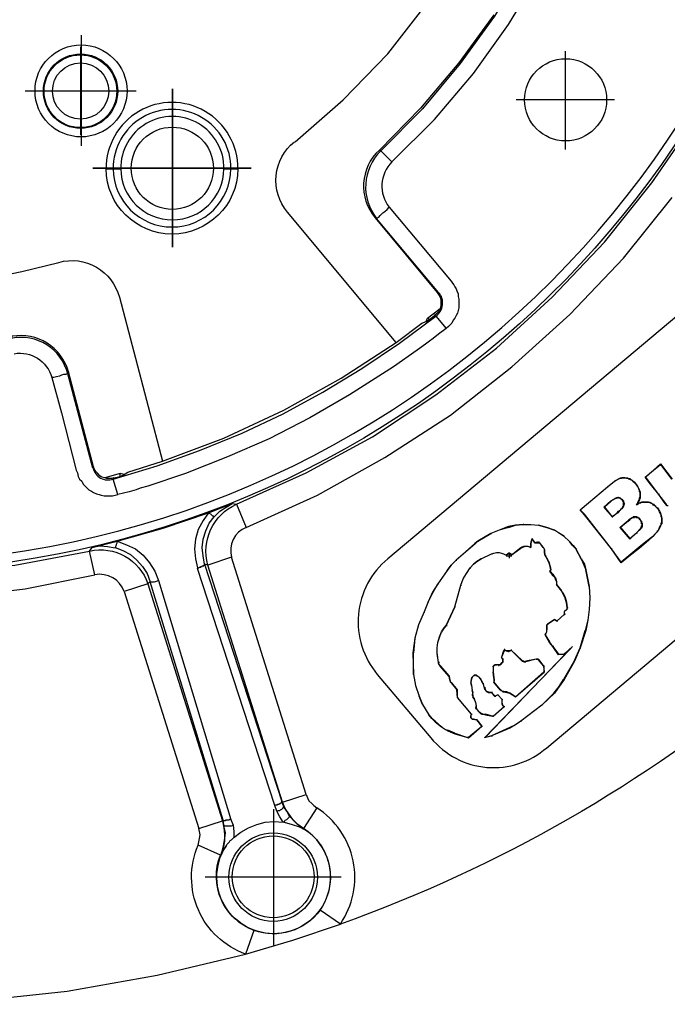
# Model space of a CAD drawing. Units: millimetres. Extents: x 1936 to 2663, y 220 to 764.
# Drawn here: x 2382 to 2421, y 251 to 311 of the extents above; entities that cross this region are included whole.
import ezdxf

# ---------------------------------------------------------------- set-up
doc = ezdxf.new("R2010")
doc.units = ezdxf.units.MM
doc.layers.add('ped-01', color=5, linetype='Continuous')

msp = doc.modelspace()

# ---------------------------------------------------------------- linework, layer by layer
at = {"layer": 'ped-01'}
for points in [[(2430.003, 350.657), (2430.511, 348.369), (2430.765, 347.267), (2431.316, 343.75), (2431.655, 340.191), (2431.825, 336.589), (2431.825, 335.699, -1.874601), (2351.062, 390.742)], [(2373.604, 277.86, 0.408891), (2431.316, 335.742), (2431.316, 336.589), (2431.189, 340.106), (2430.808, 343.666), (2430.257, 347.14), (2430.257, 347.182), (2430.045, 348.242), (2430.003, 348.496), (2429.113, 352.013)], [(2398.689, 303.454), (2401.613, 305.996), (2404.325, 308.793), (2406.74, 311.886), (2408.901, 315.233), (2410.765, 318.793), (2412.248, 322.564, -0.408233), (2416.104, 324.386), (2425.85, 320.827), (2425.257, 318.92), (2425.214, 318.581), (2425.214, 318.411), (2424.918, 317.606), (2424.96, 317.521, -0.414214), (2423.689, 316.886), (2423.647, 316.971), (2423.774, 316.928), (2423.943, 316.928), (2424.07, 316.928), (2424.24, 316.928), (2424.367, 317.013), (2424.494, 317.055), (2424.621, 317.14)], [(2410.765, 311.165), (2408.647, 308.242), (2406.316, 305.488), (2403.816, 302.945), (2403.901, 302.903, 0.38503), (2403.647, 298.793), (2403.689, 298.793), (2403.689, 298.835), (2403.774, 298.877), (2403.859, 298.962), (2403.943, 299.047), (2404.028, 299.132), (2404.155, 299.216), (2404.282, 299.343), (2404.409, 299.471), (2408.181, 294.979), (2408.265, 294.852), (2408.35, 294.767), (2408.392, 294.64), (2408.477, 294.513), (2408.52, 294.386), (2408.604, 294.216), (2408.604, 294.047), (2408.647, 293.877), (2408.647, 293.708), (2408.647, 293.538), (2408.647, 293.369), (2408.604, 293.199), (2408.562, 293.03), (2408.477, 292.903), (2408.392, 292.733), (2408.308, 292.606), (2408.223, 292.437), (2408.096, 292.31), (2408.011, 292.225), (2407.884, 292.098)], [(2378.011, 275.784), (2382.291, 276.293), (2386.528, 277.14), (2386.189, 278.581), (2386.359, 278.793), (2387.884, 279.174), (2390.681, 279.979), (2393.435, 280.911), (2394.875, 281.462), (2395.13, 281.42), (2399.367, 283.326), (2403.392, 285.53), (2407.248, 288.072), (2410.935, 290.911), (2414.325, 294.004), (2417.503, 297.352), (2420.384, 300.954), (2423.011, 304.767, -0.400562)], [(2404.833, 291.25), (2398.223, 299.174, -0.417371), (2398.647, 303.454)], [(2399.367, 263.793), (2394.833, 278.199), (2393.392, 277.733, -0.374664), (2395.13, 281.42), (2395.723, 280.021), (2400.045, 281.971), (2404.155, 284.259), (2408.138, 286.843), (2411.867, 289.767), (2415.384, 292.945), (2418.647, 296.377), (2421.613, 300.064)], [(2440.299, 296.801, 0.435316), (2447.037, 294.174, -0.180052), (2401.443, 255.911, 0.42263), (2400.003, 262.987)], [(2354.621, 284.259), (2357.333, 294.216, -0.426408), (2361.062, 296.293), (2363.901, 295.572), (2366.825, 295.021), (2370.045, 294.64), (2373.308, 294.555), (2376.57, 294.725), (2379.791, 295.106), (2382.079, 295.572), (2384.325, 296.123, -0.418015), (2388.011, 294.004), (2390.638, 284.047), (2394.367, 285.445), (2398.011, 287.14), (2401.486, 289.089), (2404.833, 291.25), (2406.401, 292.437), (2406.655, 292.521), (2406.867, 292.649), (2407.164, 292.903)], [(2381.613, 290.572, -0.388071), (2383.901, 289.132), (2384.494, 286.971), (2385.384, 283.496), (2385.469, 283.326), (2385.511, 283.115), (2385.596, 282.945), (2385.723, 282.818), (2385.808, 282.648), (2385.935, 282.521), (2386.02, 282.437), (2386.147, 282.31), (2386.316, 282.225), (2386.443, 282.14), (2386.613, 282.055), (2386.782, 282.013), (2386.909, 281.971), (2387.079, 281.928), (2387.248, 281.928), (2387.418, 281.928), (2387.587, 281.928), (2387.757, 281.971), (2387.926, 282.013), (2387.63, 282.945), (2390.299, 283.75), (2392.884, 284.682), (2395.469, 285.742), (2397.969, 286.928), (2400.384, 288.242), (2402.757, 289.682), (2405.045, 291.208), (2407.248, 292.86, 0.446146), (2407.418, 294.301)], [(2386.443, 283.708), (2384.918, 289.471), (2384.875, 289.343, 0.401446), (2381.443, 291.504), (2381.486, 291.632), (2377.926, 291.123), (2374.367, 290.869), (2370.765, 290.869), (2367.206, 291.208), (2363.689, 291.801), (2363.731, 291.716, 0.391613), (2360.214, 289.555), (2360.172, 289.64), (2358.647, 283.962)], [(2386.401, 283.623, 0.433232), (2387.63, 282.945), (2387.672, 283.03), (2387.545, 282.987), (2387.418, 282.987), (2387.248, 282.987), (2387.121, 283.03), (2386.952, 283.072), (2386.825, 283.157), (2386.698, 283.284), (2386.57, 283.411), (2386.486, 283.581), (2386.443, 283.708), (2386.401, 283.623), (2384.875, 289.343), (2384.833, 289.343), (2384.748, 289.301), (2384.621, 289.301), (2384.494, 289.259), (2384.367, 289.216), (2384.197, 289.174), (2384.028, 289.132), (2383.901, 289.132)], [(2350.003, 281.759), (2354.325, 280.106), (2358.731, 278.835), (2363.265, 277.903), (2367.842, 277.31), (2372.46, 277.098), (2377.079, 277.225), (2381.655, 277.733), (2386.189, 278.581, -0.380453), (2389.748, 276.589), (2388.308, 276.123), (2392.842, 261.716)], [(2393.181, 277.776), (2397.884, 263.369), (2397.926, 263.326), (2399.367, 263.793), (2399.452, 263.581), (2399.536, 263.411), (2399.706, 263.242), (2399.833, 263.115), (2400.003, 262.987), (2399.198, 261.716, -2.454817), (2394.494, 260.657), (2394.536, 260.742), (2394.579, 260.784), (2394.664, 260.869), (2394.706, 260.911), (2394.748, 260.996), (2394.833, 261.038), (2394.875, 261.081), (2394.96, 261.165)], [(2396.189, 255.53, -0.420633), (2394.155, 260.106), (2392.799, 260.699), (2392.842, 260.911), (2392.884, 261.123), (2392.926, 261.335), (2392.884, 261.547), (2392.842, 261.716), (2394.282, 262.182), (2394.282, 262.225), (2394.325, 262.225), (2389.875, 276.716, 0.162278), (2390.384, 276.801)], [(2400.214, 256.759, -0.333171), (2396.189, 255.53), (2395.681, 254.089), (2398.562, 254.937), (2401.443, 255.911), (2400.214, 256.759, 0.433801), (2399.198, 261.716)], [(2372.672, 251.038), (2372.545, 251.038), (2373.562, 251.038), (2373.774, 251.038), (2379.325, 251.25), (2384.833, 251.843), (2390.299, 252.818), (2395.681, 254.089, -0.432103), (2392.799, 260.699)]]:
    msp.add_lwpolyline(points, format="xyb", dxfattribs=at)
msp.add_lwpolyline([(2414.282, 317.352), (2412.672, 314.174), (2410.808, 311.081), (2408.731, 308.199), (2406.443, 305.445), (2403.901, 302.903), (2404.579, 302.225), (2407.164, 304.81), (2409.537, 307.606), (2411.655, 310.572), (2413.562, 313.708), (2415.172, 316.971)], close=True, dxfattribs=at)
at = {"layer": 'ped-01', "color": 8}
for points in [[(2385.681, 309.937), (2385.681, 303.199)], [(2385.638, 309.216), (2385.638, 303.877)], [(2385.681, 309.259), (2385.681, 303.835)], [(2415.13, 302.988), (2415.13, 308.962)], [(2385.638, 308.581), (2385.638, 304.513)], [(2382.291, 306.547), (2389.028, 306.547)], [(2382.926, 306.547), (2388.392, 306.547)], [(2382.969, 306.547), (2388.308, 306.547)], [(2383.604, 306.547), (2387.672, 306.547)], [(2418.096, 305.996), (2412.121, 305.996)], [(2391.231, 304.81), (2391.231, 298.835)], [(2388.223, 301.843), (2394.198, 301.843)], [(2421.359, 281.335), (2421.316, 281.335), (2421.189, 281.462), (2420.808, 282.013), (2420.299, 282.648), (2419.96, 283.072), (2420.469, 283.496), (2420.892, 283.877), (2421.613, 282.945)], [(2420.511, 283.496), (2420.469, 283.496), (2420.892, 283.835), (2420.892, 283.877)], [(2420.892, 283.835), (2421.57, 282.945)], [(2418.731, 283.03), (2418.689, 283.03), (2418.647, 283.03), (2418.562, 283.03), (2418.52, 282.987), (2418.435, 282.987), (2418.35, 282.945), (2418.265, 282.903), (2418.181, 282.86), (2418.096, 282.818), (2418.181, 282.86), (2418.265, 282.903), (2418.308, 282.945), (2418.392, 282.987), (2418.477, 283.03), (2418.562, 283.03), (2418.647, 283.03), (2418.689, 283.03), (2418.774, 283.03)], [(2419.07, 282.903), (2418.986, 282.945), (2418.943, 282.987), (2418.901, 282.987), (2418.859, 282.987), (2418.731, 283.03), (2418.774, 283.03), (2418.859, 283.03), (2418.901, 283.03), (2418.943, 282.987), (2418.986, 282.987), (2419.028, 282.987), (2419.07, 282.945), (2419.198, 282.86), (2419.325, 282.776), (2419.409, 282.648), (2419.282, 282.776), (2419.198, 282.86), (2419.07, 282.903), (2419.07, 282.945)], [(2419.96, 283.072), (2420.003, 283.072), (2420.469, 283.496)], [(2420.299, 282.691), (2420.003, 283.072)], [(2419.579, 278.793), (2418.986, 278.284), (2418.986, 278.242), (2418.52, 277.86), (2417.926, 278.708), (2416.274, 280.784), (2416.02, 281.081), (2416.528, 281.504), (2417.672, 282.479), (2417.714, 282.479)], [(2416.57, 281.504), (2416.528, 281.504), (2417.672, 282.479), (2418.096, 282.818), (2418.138, 282.818)], [(2417.672, 282.479), (2418.096, 282.818)], [(2419.452, 281.377), (2419.494, 281.462), (2419.537, 281.589), (2419.579, 281.674), (2419.621, 281.759), (2419.621, 281.801), (2419.664, 281.886), (2419.664, 281.971), (2419.664, 282.055), (2419.664, 282.14), (2419.621, 282.182), (2419.621, 282.267), (2419.579, 282.352), (2419.537, 282.437), (2419.494, 282.521), (2419.452, 282.606), (2419.409, 282.648), (2419.409, 282.691), (2419.452, 282.606), (2419.494, 282.521), (2419.537, 282.437), (2419.579, 282.352), (2419.621, 282.267), (2419.664, 282.182), (2419.664, 282.14), (2419.664, 282.055), (2419.664, 281.971), (2419.664, 281.886), (2419.664, 281.801), (2419.621, 281.716), (2419.621, 281.674), (2419.579, 281.589), (2419.537, 281.504), (2419.494, 281.42)], [(2420.85, 282.013), (2420.808, 282.013), (2420.299, 282.691), (2420.299, 282.648)], [(2417.884, 281.632), (2417.969, 281.674), (2418.053, 281.716), (2418.138, 281.801), (2418.181, 281.801), (2418.223, 281.801), (2418.223, 281.843), (2418.265, 281.843), (2418.308, 281.843), (2418.35, 281.843), (2418.392, 281.843), (2418.435, 281.801), (2418.477, 281.801), (2418.52, 281.759), (2418.562, 281.716), (2418.52, 281.716), (2418.52, 281.759), (2418.477, 281.759), (2418.477, 281.801), (2418.435, 281.801), (2418.392, 281.801), (2418.35, 281.801), (2418.35, 281.843), (2418.308, 281.843), (2418.265, 281.801), (2418.223, 281.801), (2418.181, 281.801), (2418.138, 281.759), (2418.053, 281.716), (2417.969, 281.674), (2417.884, 281.589)], [(2421.189, 281.462), (2421.231, 281.462), (2420.808, 282.013)], [(2416.062, 281.081), (2416.02, 281.081), (2416.528, 281.504)], [(2417.46, 281.25), (2417.969, 280.657)], [(2417.503, 281.25), (2417.969, 280.657), (2418.011, 280.657)], [(2418.562, 281.716), (2418.604, 281.674), (2418.647, 281.632), (2418.647, 281.589), (2418.647, 281.547), (2418.647, 281.504), (2418.689, 281.504), (2418.689, 281.462), (2418.689, 281.42), (2418.647, 281.377), (2418.647, 281.335), (2418.647, 281.293), (2418.604, 281.25), (2418.604, 281.208), (2418.562, 281.165), (2418.477, 281.081), (2418.392, 280.996), (2418.308, 280.911), (2418.265, 280.911), (2418.35, 280.996), (2418.477, 281.081), (2418.52, 281.165), (2418.562, 281.208), (2418.604, 281.25), (2418.604, 281.293), (2418.647, 281.335), (2418.647, 281.377), (2418.647, 281.42), (2418.647, 281.462), (2418.647, 281.504), (2418.647, 281.547), (2418.647, 281.589), (2418.604, 281.589), (2418.604, 281.632), (2418.562, 281.674), (2418.562, 281.716)], [(2418.562, 281.716), (2418.604, 281.716)], [(2420.681, 281.208), (2420.596, 281.293), (2420.553, 281.335), (2420.469, 281.377), (2420.426, 281.42), (2420.342, 281.462), (2420.299, 281.504), (2420.257, 281.504), (2420.172, 281.547), (2420.13, 281.547), (2420.087, 281.547), (2420.003, 281.547), (2419.918, 281.547), (2419.833, 281.547), (2419.748, 281.547), (2419.664, 281.504), (2419.579, 281.462), (2419.537, 281.42), (2419.452, 281.377), (2419.494, 281.42), (2419.537, 281.462), (2419.621, 281.504), (2419.706, 281.504), (2419.748, 281.547), (2419.833, 281.547), (2419.918, 281.547), (2419.96, 281.547), (2420.045, 281.547), (2420.087, 281.547), (2420.172, 281.547), (2420.257, 281.547), (2420.342, 281.504), (2420.384, 281.462), (2420.469, 281.42), (2420.511, 281.377), (2420.596, 281.335), (2420.638, 281.25), (2420.723, 281.208)], [(2420.977, 280.403), (2420.977, 280.53), (2420.977, 280.615), (2420.935, 280.657), (2420.935, 280.742), (2420.935, 280.784), (2420.892, 280.826), (2420.892, 280.869), (2420.85, 280.954), (2420.808, 281.038), (2420.765, 281.123), (2420.681, 281.208), (2420.723, 281.208), (2420.808, 281.081), (2420.892, 280.911), (2420.935, 280.742), (2420.977, 280.572), (2420.977, 280.403), (2420.977, 280.318), (2420.977, 280.233), (2420.935, 280.191), (2420.892, 280.106), (2420.85, 279.979), (2420.808, 279.894), (2420.765, 279.81), (2420.681, 279.725), (2420.723, 279.81), (2420.808, 279.894), (2420.85, 280.021), (2420.892, 280.106), (2420.935, 280.191), (2420.935, 280.276), (2420.977, 280.36), (2420.977, 280.403), (2421.02, 280.403)], [(2421.316, 281.335), (2421.231, 281.462)], [(2416.274, 280.784), (2416.274, 280.826), (2416.02, 281.081)], [(2417.969, 278.708), (2417.926, 278.708), (2416.274, 280.826)], [(2418.308, 280.911), (2417.969, 280.657), (2418.265, 280.911)], [(2418.943, 280.403), (2419.028, 280.487), (2419.07, 280.53), (2419.155, 280.572), (2419.198, 280.615), (2419.24, 280.615), (2419.282, 280.615), (2419.325, 280.615), (2419.325, 280.657), (2419.367, 280.657), (2419.409, 280.657), (2419.409, 280.615), (2419.452, 280.615), (2419.494, 280.615), (2419.537, 280.615), (2419.579, 280.572), (2419.579, 280.53), (2419.621, 280.53), (2419.664, 280.487), (2419.706, 280.487)], [(2419.664, 280.487), (2419.621, 280.53), (2419.621, 280.572), (2419.579, 280.572), (2419.537, 280.615), (2419.494, 280.615), (2419.452, 280.657), (2419.409, 280.657), (2419.367, 280.657), (2419.325, 280.657), (2419.282, 280.657), (2419.24, 280.657), (2419.24, 280.615), (2419.198, 280.615), (2419.113, 280.572), (2419.07, 280.53), (2418.986, 280.487), (2418.943, 280.445)], [(2412.587, 280.191), (2412.545, 280.191), (2412.079, 280.148), (2411.655, 280.064), (2411.104, 279.852), (2410.596, 279.64), (2409.791, 279.174), (2409.621, 279.047), (2408.477, 278.03), (2408.181, 277.733), (2407.926, 277.394), (2407.375, 276.589), (2407.037, 276.081), (2406.782, 275.487), (2406.528, 274.894), (2406.189, 274.089), (2405.977, 273.284), (2405.85, 272.394), (2405.892, 271.081), (2406.02, 270.403), (2406.231, 269.767), (2406.443, 269.259), (2406.825, 268.623), (2406.994, 268.411), (2407.206, 268.199), (2407.587, 267.903), (2407.714, 267.818), (2407.842, 267.733), (2407.969, 267.648), (2408.392, 267.479), (2409.113, 267.267), (2409.24, 267.225), (2410.045, 267.945), (2409.748, 268.326), (2409.494, 268.369), (2409.452, 268.369), (2409.409, 268.411), (2409.409, 268.454), (2409.367, 268.454), (2409.367, 268.496), (2409.367, 268.538), (2409.367, 268.496), (2409.367, 268.454), (2409.409, 268.411), (2409.452, 268.369), (2409.494, 268.369)], [(2411.655, 280.064), (2411.655, 280.021), (2412.079, 280.148), (2412.545, 280.191), (2413.011, 280.191), (2413.477, 280.148), (2413.986, 280.021), (2414.452, 279.852), (2414.748, 279.682), (2415.003, 279.513), (2415.384, 279.132), (2415.596, 278.92), (2415.765, 278.708), (2416.104, 278.072), (2416.274, 277.776), (2416.359, 277.437), (2416.57, 276.42), (2416.613, 275.742), (2416.57, 275.021), (2416.486, 274.386), (2416.359, 273.75), (2416.02, 272.691), (2415.681, 271.886), (2415.045, 270.784), (2414.748, 270.36), (2414.452, 269.937), (2413.689, 269.216), (2412.418, 268.242), (2412.079, 268.03), (2411.74, 267.818), (2410.638, 267.352), (2410.214, 267.225), (2415.384, 272.606), (2415.045, 272.31), (2414.706, 272.267), (2414.367, 272.776), (2414.155, 273.03), (2413.901, 273.496), (2413.943, 273.581), (2413.986, 273.665), (2413.986, 273.75), (2413.986, 273.835), (2413.986, 274.047), (2413.986, 274.089), (2414.028, 274.132), (2414.452, 274.428), (2414.579, 274.343), (2414.621, 274.343), (2414.579, 274.343), (2414.621, 274.343), (2415.045, 274.725), (2414.621, 274.343), (2414.664, 274.343)], [(2411.655, 280.021), (2411.104, 279.852), (2410.596, 279.64)], [(2412.545, 280.191), (2413.011, 280.191), (2413.477, 280.148), (2413.52, 280.148)], [(2414.452, 279.852), (2413.986, 280.021), (2413.477, 280.148)], [(2418.435, 280.021), (2419.028, 279.301), (2419.028, 279.343)], [(2418.477, 280.021), (2419.028, 279.343), (2419.452, 279.682), (2419.494, 279.682)], [(2419.664, 280.487), (2419.706, 280.445), (2419.706, 280.403), (2419.748, 280.403), (2419.748, 280.36), (2419.748, 280.318), (2419.791, 280.276), (2419.791, 280.233), (2419.791, 280.191), (2419.791, 280.148), (2419.791, 280.106), (2419.791, 280.064), (2419.748, 280.021), (2419.748, 279.979), (2419.706, 279.979), (2419.706, 279.937), (2419.664, 279.937), (2419.706, 279.979), (2419.706, 280.021), (2419.748, 280.021), (2419.748, 280.064), (2419.748, 280.106), (2419.791, 280.148), (2419.791, 280.191), (2419.791, 280.233), (2419.748, 280.233), (2419.748, 280.276), (2419.748, 280.318), (2419.748, 280.36), (2419.706, 280.403), (2419.706, 280.445), (2419.664, 280.487)], [(2409.791, 279.174), (2410.596, 279.64), (2410.638, 279.64)], [(2415.003, 279.513), (2414.706, 279.682), (2414.452, 279.852), (2414.494, 279.852)], [(2415.045, 279.513), (2415.003, 279.513), (2415.384, 279.132), (2415.426, 279.132)], [(2420.723, 279.725), (2420.681, 279.725), (2420.553, 279.598), (2420.426, 279.471), (2420.172, 279.216), (2419.621, 278.75), (2418.986, 278.242)], [(2419.028, 279.301), (2419.452, 279.682)], [(2419.706, 279.937), (2419.452, 279.682), (2419.664, 279.937)], [(2420.681, 279.725), (2420.553, 279.598), (2420.426, 279.471), (2420.003, 279.132), (2419.579, 278.793), (2419.621, 278.75)], [(2409.621, 279.004), (2408.477, 278.03)], [(2409.621, 279.047), (2409.621, 279.004), (2409.791, 279.174), (2409.833, 279.174)], [(2411.867, 278.326), (2411.825, 278.326), (2412.418, 278.75), (2412.503, 278.793), (2412.587, 278.835), (2412.672, 278.877), (2412.757, 278.877), (2412.842, 278.877), (2412.969, 278.835), (2413.011, 278.793)], [(2412.418, 278.793), (2412.503, 278.835), (2412.587, 278.877), (2412.672, 278.877), (2412.757, 278.877), (2412.842, 278.877), (2412.926, 278.835), (2413.011, 278.835)], [(2413.096, 279.343), (2413.053, 279.259), (2413.053, 279.174), (2413.011, 279.132), (2413.011, 279.047), (2413.053, 279.047)], [(2413.011, 279.047), (2413.011, 278.835), (2413.011, 278.793), (2413.011, 279.047), (2413.053, 279.132), (2413.053, 279.216), (2413.096, 279.301), (2413.265, 279.089), (2413.308, 279.089), (2413.35, 279.089), (2413.308, 279.089), (2413.265, 279.089), (2413.308, 279.089)], [(2413.265, 279.089), (2413.096, 279.343), (2413.096, 279.301)], [(2413.35, 279.089), (2413.392, 279.089), (2413.435, 279.132), (2413.477, 279.132), (2413.52, 279.089), (2413.562, 279.089)], [(2413.392, 279.089), (2413.35, 279.089), (2413.392, 279.089), (2413.435, 279.089), (2413.477, 279.089), (2413.52, 279.089), (2413.562, 279.047)], [(2413.774, 278.793), (2413.562, 279.089), (2413.562, 279.047), (2413.774, 278.793), (2413.816, 278.75), (2413.859, 278.665), (2413.859, 278.623), (2413.859, 278.581), (2413.859, 278.496), (2413.901, 278.284), (2414.028, 278.072), (2414.113, 277.86), (2414.198, 277.648), (2414.24, 277.437), (2414.155, 277.352), (2414.325, 277.14), (2414.452, 277.013), (2414.494, 276.886), (2414.579, 276.716), (2414.579, 276.547), (2414.833, 276.25), (2414.96, 275.996), (2415.087, 275.742), (2415.172, 275.445), (2415.214, 275.148), (2415.214, 275.106), (2415.214, 275.064), (2415.214, 275.021), (2415.045, 274.894), (2415.087, 274.894)], [(2415.765, 278.708), (2415.553, 278.92), (2415.384, 279.132)], [(2409.409, 268.538), (2409.367, 268.538), (2409.409, 268.665), (2408.562, 269.682), (2408.562, 270.148), (2408.223, 270.572), (2408.138, 270.615), (2408.138, 270.699), (2408.096, 270.742), (2408.053, 270.996), (2407.545, 271.589), (2407.503, 271.632), (2407.46, 271.674), (2407.418, 271.759), (2407.418, 271.801), (2407.333, 272.394), (2407.333, 272.691), (2407.375, 273.03), (2407.46, 273.326), (2407.587, 273.665), (2407.672, 273.793), (2407.757, 273.92), (2407.884, 274.047), (2408.392, 275.191), (2408.774, 276.504), (2408.901, 276.886), (2409.113, 277.225), (2409.325, 277.564), (2409.537, 277.776), (2409.748, 277.945), (2410.003, 278.115), (2410.638, 278.411), (2410.765, 278.454), (2410.935, 278.496), (2411.104, 278.496), (2411.231, 278.454), (2411.359, 278.411), (2411.528, 278.326), (2411.613, 278.411), (2411.655, 278.411), (2411.698, 278.454), (2411.698, 278.411), (2411.74, 278.411), (2411.782, 278.411), (2411.825, 278.369), (2411.825, 278.326), (2411.825, 278.369), (2411.825, 278.411), (2411.782, 278.411), (2411.74, 278.454), (2411.698, 278.454), (2411.655, 278.454), (2411.613, 278.411), (2411.655, 278.411)], [(2410.003, 278.115), (2410.638, 278.411), (2410.681, 278.411)], [(2410.638, 278.411), (2410.765, 278.454), (2410.935, 278.496), (2411.104, 278.496), (2411.231, 278.454), (2411.359, 278.411), (2411.528, 278.326)], [(2411.613, 278.411), (2411.528, 278.326), (2411.57, 278.326)], [(2411.528, 278.284), (2411.867, 278.284)], [(2411.698, 278.454), (2411.698, 278.157)], [(2411.825, 278.326), (2412.418, 278.793), (2412.418, 278.75)], [(2413.859, 278.496), (2413.859, 278.581), (2413.859, 278.623), (2413.859, 278.665), (2413.816, 278.75), (2413.774, 278.793), (2413.816, 278.793)], [(2413.943, 278.284), (2413.901, 278.284), (2413.859, 278.496), (2413.901, 278.496)], [(2413.901, 278.284), (2414.028, 278.072)], [(2416.104, 278.072), (2415.765, 278.708), (2415.808, 278.708)], [(2418.52, 277.903), (2417.926, 278.708)], [(2418.986, 278.284), (2418.52, 277.903), (2418.52, 277.86)], [(2407.969, 277.394), (2407.926, 277.394), (2408.181, 277.733), (2408.477, 278.03), (2408.52, 278.03)], [(2410.045, 278.115), (2410.003, 278.115), (2409.748, 277.945), (2409.537, 277.776), (2409.325, 277.564), (2409.367, 277.564)], [(2414.282, 277.437), (2414.24, 277.437), (2414.198, 277.648), (2414.155, 277.86), (2414.028, 278.072), (2414.07, 278.072)], [(2416.147, 278.072), (2416.104, 278.072), (2416.231, 277.776), (2416.359, 277.437), (2416.401, 277.437)], [(2407.926, 277.394), (2407.375, 276.589)], [(2408.774, 276.504), (2408.901, 276.886), (2409.113, 277.225), (2409.325, 277.564)], [(2414.325, 277.14), (2414.367, 277.182), (2414.198, 277.352), (2414.155, 277.352)], [(2414.24, 277.437), (2414.198, 277.352)], [(2414.367, 277.182), (2414.452, 277.013), (2414.537, 276.886), (2414.579, 276.716), (2414.579, 276.547)], [(2416.57, 276.42), (2416.359, 277.437)], [(2406.825, 275.487), (2406.782, 275.487), (2407.079, 276.081), (2407.375, 276.589), (2407.418, 276.589)], [(2408.392, 275.191), (2408.774, 276.504), (2408.816, 276.504)], [(2414.833, 276.25), (2414.579, 276.547), (2414.621, 276.547)], [(2416.613, 276.42), (2416.57, 276.42), (2416.613, 275.742), (2416.57, 275.021), (2416.613, 275.021)], [(2415.214, 275.148), (2415.257, 275.148), (2415.214, 275.445), (2415.13, 275.742), (2415.003, 275.996), (2414.833, 276.25), (2414.876, 276.25)], [(2406.782, 275.487), (2406.528, 274.894), (2406.57, 274.894)], [(2406.528, 274.894), (2406.189, 274.089), (2405.977, 273.284), (2405.892, 272.394)], [(2408.435, 275.191), (2408.392, 275.191), (2407.884, 274.047), (2407.926, 274.047)], [(2415.257, 275.021), (2415.214, 275.021), (2415.045, 274.894), (2415.045, 274.852)], [(2415.045, 274.894), (2415.045, 274.725)], [(2415.087, 274.852), (2415.045, 274.852), (2415.087, 274.725), (2415.045, 274.725)], [(2415.257, 275.148), (2415.257, 275.106), (2415.214, 275.064), (2415.214, 275.021)], [(2416.57, 275.021), (2416.486, 274.386), (2416.528, 274.386)], [(2407.884, 274.047), (2407.757, 273.92), (2407.672, 273.793), (2407.587, 273.665), (2407.63, 273.665)], [(2414.028, 274.047), (2413.986, 274.047), (2413.986, 274.089), (2414.028, 274.089), (2414.028, 274.132), (2414.07, 274.132)], [(2413.986, 274.047), (2413.986, 273.835)], [(2414.452, 274.428), (2414.028, 274.132)], [(2414.579, 274.343), (2414.452, 274.428), (2414.494, 274.428)], [(2416.486, 274.386), (2416.316, 273.75), (2416.359, 273.75)], [(2407.333, 272.352), (2407.333, 272.691), (2407.375, 273.03), (2407.46, 273.369), (2407.587, 273.665)], [(2413.943, 273.496), (2413.901, 273.496), (2413.943, 273.581), (2413.986, 273.665), (2413.986, 273.75), (2413.986, 273.835), (2414.028, 273.835)], [(2413.901, 273.496), (2414.155, 273.072)], [(2416.02, 272.691), (2416.316, 273.75)], [(2414.409, 272.776), (2414.367, 272.776), (2414.155, 273.072), (2414.155, 273.03)], [(2405.935, 271.081), (2405.892, 271.081), (2405.892, 272.394), (2405.85, 272.394)], [(2407.418, 271.801), (2407.333, 272.352), (2407.333, 272.394)], [(2415.553, 272.776), (2410.257, 267.267), (2410.214, 267.225)], [(2411.401, 272.564), (2411.359, 272.521), (2411.231, 272.14), (2411.231, 272.098), (2411.316, 272.013), (2411.316, 271.971), (2411.316, 271.843), (2411.274, 271.801), (2411.147, 271.674), (2411.104, 271.674), (2411.062, 271.674), (2411.02, 271.674), (2411.062, 271.674), (2411.062, 271.632), (2411.104, 271.632), (2411.104, 271.674), (2411.147, 271.674)], [(2411.401, 272.521), (2411.231, 272.14), (2411.274, 272.14)], [(2413.392, 272.013), (2413.35, 272.013), (2412.714, 271.886), (2412.672, 271.843), (2412.63, 271.843), (2412.587, 271.886), (2412.545, 271.886), (2412.503, 271.886), (2412.503, 271.928), (2411.825, 272.564), (2411.74, 272.521), (2411.698, 272.521), (2411.655, 272.521), (2411.528, 272.521), (2411.443, 272.564), (2411.443, 272.606), (2411.401, 272.606), (2411.401, 272.564), (2411.443, 272.564), (2411.401, 272.564), (2411.401, 272.521), (2411.359, 272.521)], [(2411.486, 272.564), (2411.443, 272.564), (2411.528, 272.521), (2411.655, 272.479), (2411.655, 272.521)], [(2411.655, 272.479), (2411.698, 272.479), (2411.698, 272.521), (2411.74, 272.521), (2411.782, 272.521)], [(2411.825, 272.564), (2411.74, 272.521)], [(2411.867, 272.564), (2411.825, 272.564), (2412.46, 271.928), (2412.503, 271.928)], [(2414.367, 272.776), (2414.706, 272.31)], [(2414.706, 272.267), (2414.706, 272.31), (2415.045, 272.31), (2415.553, 272.776), (2415.384, 272.606)], [(2415.681, 271.928), (2416.02, 272.691), (2416.062, 272.691)], [(2407.46, 271.801), (2407.418, 271.801), (2407.418, 271.716), (2407.46, 271.674), (2407.46, 271.632), (2407.503, 271.589), (2407.545, 271.589)], [(2411.062, 271.674), (2411.02, 271.674), (2410.892, 271.674), (2410.85, 271.674), (2410.808, 271.674), (2410.808, 271.632), (2410.765, 271.632), (2410.723, 271.589), (2410.723, 271.547), (2410.723, 271.589), (2410.765, 271.589), (2410.765, 271.632), (2410.808, 271.632), (2410.85, 271.674), (2410.892, 271.674)], [(2411.02, 271.674), (2410.892, 271.674), (2410.935, 271.674)], [(2411.189, 271.674), (2411.147, 271.674), (2411.274, 271.801), (2411.316, 271.801)], [(2411.359, 272.013), (2411.316, 272.013), (2411.231, 272.14), (2411.231, 272.098)], [(2411.316, 271.843), (2411.316, 271.801), (2411.274, 271.801)], [(2411.316, 272.013), (2411.316, 271.971)], [(2411.359, 271.843), (2411.316, 271.843), (2411.316, 271.971), (2411.359, 271.971)], [(2412.121, 269.725), (2412.079, 269.725), (2413.859, 271.25), (2413.816, 271.589), (2413.52, 271.971), (2413.477, 271.971), (2413.477, 272.013), (2413.435, 272.013), (2413.392, 272.013), (2413.35, 272.013)], [(2412.46, 271.928), (2412.503, 271.886), (2412.545, 271.886), (2412.587, 271.843), (2412.63, 271.843), (2412.672, 271.843), (2412.714, 271.843), (2412.714, 271.886)], [(2413.35, 272.013), (2412.714, 271.843)], [(2413.35, 272.013), (2413.392, 272.013), (2413.435, 272.013), (2413.477, 272.013), (2413.477, 271.971), (2413.52, 271.971)], [(2413.816, 271.589), (2413.477, 271.971)], [(2415.681, 271.886), (2415.681, 271.928), (2415.003, 270.784), (2415.045, 270.784)], [(2405.892, 271.081), (2406.02, 270.403), (2406.231, 269.767)], [(2408.053, 270.954), (2407.503, 271.589)], [(2410.257, 270.276), (2410.214, 270.276), (2410.13, 270.53), (2410.045, 270.699), (2409.96, 270.826), (2409.875, 270.911), (2409.791, 270.954), (2409.706, 271.038), (2409.664, 271.038), (2409.621, 271.038), (2409.579, 271.038), (2409.537, 270.996), (2409.494, 270.954), (2409.452, 270.911), (2409.409, 270.869), (2409.409, 270.826), (2409.409, 270.784), (2409.367, 270.699), (2409.367, 270.615), (2409.367, 270.487), (2409.409, 270.403), (2409.452, 270.106), (2409.494, 269.979), (2409.452, 269.852), (2409.452, 269.81), (2409.494, 269.81), (2409.494, 269.767), (2409.494, 269.725), (2409.579, 269.598), (2409.664, 269.386), (2409.706, 269.174), (2409.706, 269.132), (2409.664, 269.047), (2409.664, 269.004), (2409.706, 269.004), (2409.833, 268.835), (2409.875, 268.793), (2409.96, 268.708), (2410.045, 268.665), (2410.13, 268.665), (2410.257, 268.623), (2410.681, 268.538), (2410.723, 268.538), (2411.401, 269.132)], [(2409.706, 270.996), (2409.706, 271.038), (2409.664, 271.038), (2409.621, 271.038), (2409.579, 270.996), (2409.579, 271.038)], [(2410.003, 270.826), (2409.96, 270.826), (2409.875, 270.911), (2409.791, 270.954), (2409.706, 270.996), (2409.706, 271.038)], [(2410.765, 271.547), (2410.723, 271.547), (2410.723, 271.42), (2410.723, 271.25), (2410.765, 270.869), (2410.765, 270.784), (2410.765, 270.699), (2410.765, 270.615), (2411.147, 270.148), (2411.189, 270.106), (2411.231, 270.106), (2411.274, 270.064), (2411.316, 270.021), (2411.401, 270.021), (2411.57, 269.979), (2411.74, 269.937), (2411.909, 269.852), (2412.079, 269.725), (2413.816, 271.25)], [(2410.723, 271.547), (2410.723, 271.42), (2410.765, 271.42)], [(2410.723, 271.42), (2410.723, 271.25)], [(2410.765, 270.869), (2410.723, 271.25), (2410.765, 271.25)], [(2413.859, 271.589), (2413.816, 271.589), (2413.816, 271.25), (2413.859, 271.25)], [(2408.053, 270.996), (2408.053, 270.954), (2408.096, 270.742), (2408.138, 270.742)], [(2408.096, 270.742), (2408.096, 270.699), (2408.138, 270.615), (2408.181, 270.572), (2408.223, 270.572)], [(2408.181, 270.572), (2408.52, 270.148), (2408.562, 270.148)], [(2409.452, 270.403), (2409.409, 270.403), (2409.409, 270.487), (2409.367, 270.615), (2409.409, 270.699), (2409.367, 270.699)], [(2409.409, 270.699), (2409.409, 270.784), (2409.409, 270.826), (2409.452, 270.869), (2409.452, 270.911), (2409.494, 270.911)], [(2409.579, 270.996), (2409.537, 270.996), (2409.494, 270.954), (2409.452, 270.911)], [(2410.13, 270.53), (2410.045, 270.657), (2409.96, 270.826)], [(2410.214, 270.276), (2410.13, 270.53), (2410.172, 270.53)], [(2410.765, 270.615), (2410.808, 270.699), (2410.808, 270.784), (2410.765, 270.869), (2410.808, 270.869)], [(2411.189, 270.148), (2411.147, 270.148), (2410.765, 270.615), (2410.808, 270.615)], [(2414.409, 269.937), (2414.748, 270.36), (2415.003, 270.784)], [(2408.562, 269.682), (2408.52, 270.148)], [(2409.409, 270.403), (2409.452, 270.106)], [(2409.452, 269.852), (2409.494, 269.852), (2409.494, 269.979), (2409.452, 270.106), (2409.494, 270.106)], [(2409.494, 269.852), (2409.494, 269.81), (2409.494, 269.767), (2409.494, 269.725)], [(2410.596, 269.979), (2410.553, 269.979), (2410.511, 269.979), (2410.469, 269.979), (2410.426, 270.021), (2410.384, 270.021), (2410.342, 270.021), (2410.299, 270.064), (2410.299, 270.106), (2410.257, 270.148), (2410.257, 270.191), (2410.214, 270.233), (2410.214, 270.276), (2410.214, 270.233), (2410.214, 270.191), (2410.257, 270.148), (2410.257, 270.106), (2410.299, 270.064), (2410.342, 270.021), (2410.384, 270.021), (2410.426, 269.979), (2410.469, 269.979), (2410.511, 269.979), (2410.553, 269.979)], [(2410.681, 269.979), (2410.638, 269.979), (2410.765, 269.81), (2410.808, 269.81), (2410.638, 269.979), (2410.596, 269.979), (2410.553, 269.979), (2410.596, 269.979), (2410.638, 269.979)], [(2410.765, 268.538), (2410.723, 268.538), (2410.681, 268.538), (2410.723, 268.538), (2411.401, 269.132), (2411.316, 269.174), (2411.316, 269.216), (2411.316, 269.259), (2411.274, 269.259), (2411.274, 269.301), (2411.274, 269.555), (2411.02, 269.852), (2410.85, 269.767), (2410.808, 269.767), (2410.808, 269.81)], [(2411.02, 269.852), (2410.85, 269.767)], [(2411.274, 269.555), (2411.02, 269.852), (2411.062, 269.852)], [(2411.147, 270.148), (2411.189, 270.148), (2411.231, 270.106), (2411.274, 270.064), (2411.359, 270.064), (2411.401, 270.021)], [(2412.079, 269.725), (2411.909, 269.852), (2411.74, 269.937), (2411.57, 270.021), (2411.401, 270.021), (2411.443, 270.021)], [(2413.689, 269.216), (2414.409, 269.937), (2414.452, 269.937)], [(2406.486, 269.259), (2406.443, 269.259), (2406.231, 269.767), (2406.274, 269.767)], [(2406.443, 269.259), (2406.825, 268.623)], [(2409.409, 268.665), (2408.562, 269.682), (2408.604, 269.682)], [(2409.621, 269.598), (2409.579, 269.598), (2409.494, 269.725), (2409.537, 269.725)], [(2409.579, 269.598), (2409.664, 269.386), (2409.706, 269.174)], [(2410.765, 269.81), (2410.808, 269.767), (2410.85, 269.767), (2410.892, 269.767)], [(2411.274, 269.301), (2411.274, 269.555), (2411.316, 269.555)], [(2411.316, 269.301), (2411.274, 269.301), (2411.274, 269.259), (2411.274, 269.216), (2411.316, 269.216), (2411.316, 269.174), (2411.359, 269.174)], [(2409.367, 268.538), (2409.409, 268.665), (2409.452, 268.665)], [(2409.748, 269.004), (2409.706, 269.004), (2409.706, 269.047), (2409.664, 269.047)], [(2409.748, 269.132), (2409.706, 269.132), (2409.706, 269.174), (2409.748, 269.174)], [(2409.706, 269.132), (2409.706, 269.047)], [(2409.706, 269.004), (2409.833, 268.835), (2409.875, 268.835)], [(2409.833, 268.835), (2409.918, 268.793), (2409.96, 268.75), (2410.045, 268.708), (2410.13, 268.665), (2410.257, 268.665)], [(2410.681, 268.538), (2410.257, 268.665), (2410.257, 268.623)], [(2411.316, 269.174), (2411.401, 269.132), (2411.443, 269.132)], [(2413.731, 269.216), (2413.689, 269.216), (2412.418, 268.242), (2412.46, 268.242)], [(2407.206, 268.242), (2406.994, 268.411), (2406.825, 268.623), (2406.867, 268.623)], [(2407.63, 267.903), (2407.587, 267.903), (2407.206, 268.242), (2407.206, 268.199)], [(2409.537, 268.369), (2409.494, 268.369), (2409.748, 268.326), (2409.791, 268.326)], [(2409.748, 268.326), (2410.045, 267.945), (2410.087, 267.945)], [(2412.418, 268.242), (2412.079, 268.03), (2411.74, 267.86), (2411.74, 267.818)], [(2407.587, 267.903), (2407.714, 267.818), (2407.842, 267.733), (2407.969, 267.691)], [(2408.392, 267.479), (2408.392, 267.521), (2407.969, 267.691), (2407.969, 267.648)], [(2408.392, 267.521), (2409.113, 267.267), (2409.155, 267.267)], [(2409.24, 267.267), (2410.045, 267.945)], [(2411.74, 267.86), (2410.638, 267.352), (2410.681, 267.352)], [(2409.113, 267.267), (2409.24, 267.267), (2409.24, 267.225)], [(2410.257, 267.267), (2410.638, 267.352)], [(2397.375, 262.903), (2397.375, 254.64)], [(2393.223, 258.793), (2401.486, 258.793)]]:
    msp.add_lwpolyline(points, dxfattribs=at)
for points in [[(2391.231, 297.055), (2391.231, 306.674)], [(2391.231, 306.123), (2391.231, 297.564)], [(2391.231, 305.615), (2391.231, 298.072)], [(2396.02, 301.843), (2386.401, 301.843)], [(2386.952, 301.843), (2395.511, 301.843)], [(2387.46, 301.843), (2395.003, 301.843)], [(2417.46, 281.25), (2417.884, 281.632), (2417.884, 281.589), (2417.503, 281.25)], [(2418.943, 280.403), (2418.477, 280.021), (2418.435, 280.021), (2418.943, 280.445)], [(2415.045, 274.725), (2415.087, 274.725)], [(2415.087, 272.31), (2415.045, 272.31)]]:
    msp.add_lwpolyline(points, close=True, dxfattribs=at)
for points in [[(2394.791, 301.801, 1.009864), (2387.63, 301.801, 0.985245)], [(2394.367, 301.801), (2394.452, 301.801), (2394.536, 301.801), (2394.621, 301.801), (2394.664, 301.801), (2394.748, 301.801), (2394.791, 301.801), (2394.833, 301.801), (2394.918, 301.801), (2394.96, 301.801), (2395.045, 301.801), (2395.13, 301.801), (2395.214, 301.801, -0.988905), (2387.206, 301.801), (2387.291, 301.801), (2387.375, 301.801), (2387.46, 301.801), (2387.545, 301.801), (2387.587, 301.801), (2387.63, 301.801), (2387.714, 301.801), (2387.757, 301.801), (2387.842, 301.801), (2387.926, 301.801), (2388.011, 301.801), (2388.096, 301.801, 0.988524)]]:
    msp.add_lwpolyline(points, format="xyb", close=True, dxfattribs=at)
at = {"layer": 'ped-01'}
for points in [[(2407.333, 294.301), (2407.418, 294.301), (2403.647, 298.793), (2403.562, 298.835), (2407.333, 294.301), (2407.418, 294.174), (2407.503, 294.004), (2407.545, 293.835), (2407.545, 293.665), (2407.545, 293.496), (2407.503, 293.326), (2407.46, 293.199), (2407.375, 293.072), (2407.291, 292.987), (2407.164, 292.903), (2407.248, 292.86), (2407.884, 292.098), (2407.418, 291.759), (2407.079, 291.504), (2406.867, 291.335), (2406.698, 291.208), (2406.401, 290.996), (2406.104, 290.784), (2404.664, 289.767), (2401.994, 288.072), (2399.579, 286.674), (2397.121, 285.403), (2394.579, 284.301), (2392.036, 283.284), (2389.748, 282.521), (2389.282, 282.394), (2389.028, 282.31), (2388.604, 282.182), (2387.926, 282.013)], [(2406.867, 292.649), (2406.74, 292.733), (2407.503, 293.326)], [(2406.655, 292.521), (2406.74, 292.733)], [(2387.672, 283.03), (2388.053, 283.115), (2388.308, 283.242), (2388.52, 283.369), (2390.638, 284.047)], [(2388.053, 283.115), (2388.053, 283.284), (2387.121, 283.03)], [(2388.308, 283.242), (2388.053, 283.284)], [(2393.774, 280.657), (2394.113, 280.996), (2394.494, 281.25), (2394.875, 281.462)], [(2393.435, 280.911), (2393.096, 280.445), (2392.799, 279.894), (2392.63, 279.301), (2392.587, 278.708), (2392.63, 278.115), (2392.757, 277.564)], [(2399.24, 261.716), (2399.198, 261.716), (2398.859, 261.971), (2398.562, 262.267), (2398.308, 262.606), (2398.096, 262.945), (2397.926, 263.326), (2393.392, 277.733), (2393.181, 277.776), (2393.096, 278.284), (2393.053, 278.793), (2393.096, 279.301), (2393.265, 279.81), (2393.477, 280.276), (2393.774, 280.657), (2393.731, 280.699), (2393.689, 280.699), (2393.647, 280.742), (2393.604, 280.784), (2393.562, 280.826), (2393.477, 280.869), (2393.435, 280.911)], [(2387.757, 278.75), (2387.291, 278.835), (2386.825, 278.877), (2386.359, 278.793)], [(2387.757, 278.75), (2387.757, 278.793), (2387.799, 278.835), (2387.799, 278.877), (2387.842, 278.962), (2387.842, 279.004), (2387.884, 279.089), (2387.884, 279.174), (2388.435, 278.962), (2388.986, 278.708), (2389.452, 278.326), (2389.833, 277.86), (2390.172, 277.352), (2390.384, 276.801), (2394.791, 262.267), (2394.748, 262.267), (2394.706, 262.267), (2394.664, 262.225), (2394.621, 262.225), (2394.579, 262.225), (2394.536, 262.225), (2394.494, 262.225), (2394.452, 262.225), (2394.452, 262.182), (2394.409, 262.182), (2394.367, 262.182), (2394.325, 262.182), (2394.325, 262.225)], [(2387.757, 278.793), (2388.223, 278.623), (2388.689, 278.369), (2389.07, 278.03), (2389.409, 277.648), (2389.706, 277.225), (2389.875, 276.716), (2389.748, 276.589), (2394.282, 262.182), (2394.367, 261.759), (2394.409, 261.377), (2394.409, 260.954), (2394.325, 260.53), (2394.155, 260.106), (2394.198, 260.106)], [(2394.791, 262.267), (2394.918, 261.928), (2394.96, 261.547), (2394.96, 261.165), (2395.384, 261.504), (2395.85, 261.759), (2396.359, 261.971), (2396.867, 262.098), (2397.418, 262.14), (2397.969, 262.098), (2397.757, 262.437), (2397.587, 262.776), (2397.46, 263.115), (2392.757, 277.521), (2392.799, 277.564), (2392.842, 277.564), (2392.884, 277.606), (2392.926, 277.606), (2392.969, 277.606), (2392.969, 277.648), (2393.011, 277.648), (2393.053, 277.648), (2393.053, 277.691), (2393.096, 277.691), (2393.138, 277.691), (2393.138, 277.733), (2393.181, 277.733), (2393.181, 277.776)], [(2397.46, 263.115), (2397.503, 263.115), (2397.503, 263.157), (2397.545, 263.157), (2397.587, 263.157), (2397.63, 263.157), (2397.63, 263.199), (2397.672, 263.199), (2397.714, 263.199), (2397.757, 263.242), (2397.799, 263.242), (2397.799, 263.284), (2397.842, 263.284), (2397.884, 263.326), (2397.884, 263.369)], [(2399.028, 261.801), (2398.689, 262.098), (2398.35, 262.479), (2398.181, 262.776), (2398.011, 263.03), (2397.884, 263.369), (2397.926, 263.369)], [(2398.011, 263.03), (2397.884, 263.369)], [(2397.587, 262.776), (2397.672, 262.818), (2397.757, 262.818), (2397.799, 262.86), (2397.884, 262.903), (2397.926, 262.945), (2397.969, 262.987), (2398.011, 263.03)], [(2394.282, 262.225), (2394.367, 261.886), (2394.325, 262.225)], [(2399.07, 261.801), (2399.198, 261.674), (2398.986, 261.801), (2398.477, 261.971), (2397.969, 262.098), (2398.053, 262.14), (2398.096, 262.225), (2398.181, 262.267), (2398.223, 262.309), (2398.265, 262.352), (2398.308, 262.394), (2398.35, 262.437), (2398.35, 262.479)], [(2394.494, 260.657), (2394.325, 260.403), (2394.198, 260.106), (2394.325, 260.572), (2394.409, 260.996), (2394.452, 261.462), (2394.367, 261.886), (2394.409, 261.886), (2394.452, 261.886), (2394.536, 261.886), (2394.579, 261.886), (2394.664, 261.886), (2394.748, 261.886), (2394.833, 261.886), (2394.918, 261.928)], [(2398.986, 261.801), (2399.028, 261.801), (2399.07, 261.801), (2399.198, 261.716), (2399.198, 261.674)]]:
    msp.add_lwpolyline(points, dxfattribs=at)
at = {"layer": 'ped-01', "color": 8}
msp.add_lwpolyline([(2413.986, 266.632), (2434.282, 283.665, 0.41591), (2434.918, 290.699), (2431.698, 294.555, 0.41591), (2424.664, 295.191), (2404.325, 278.115, 0.41591), (2403.689, 271.081), (2406.952, 267.225, 0.424321), (2413.986, 266.632)], format="xyb", dxfattribs=at)
for centre, radius in [((2385.681, 306.543), 2.797), ((2385.652, 306.526), 2.26), ((2385.645, 306.519), 2.21), ((2385.654, 306.534), 1.711), ((2415.133, 305.999), 2.496), ((2391.23, 301.841), 2.499), ((2397.36, 258.765), 2.686), ((2397.36, 258.786), 2.485)]:
    msp.add_circle(centre, radius, dxfattribs=at)
for centre, radius, start, end in [((2391.21, 301.838), 4.004, 359.46711, 180.53289), ((2391.231, 301.853), 3.136, 359.04516, 180.95484)]:
    msp.add_arc(centre, radius, start, end, dxfattribs=at)
at = {"layer": 'ped-01'}
for centre, radius, start, end in [((2405.805, 300.759), 2.955, 132.29769, 220.62319), ((2406.04, 300.753), 2.075, 134.78949, 218.16761), ((2382.015, 288.666), 3.012, 15.48318, 100.12535), ((2396.272, 278.625), 1.5, 111.45996, 196.48085), ((2386.821, 275.587), 1.58, 19.82412, 100.68612)]:
    msp.add_arc(centre, radius, start, end, dxfattribs=at)

doc.saveas('drawing.dxf')
